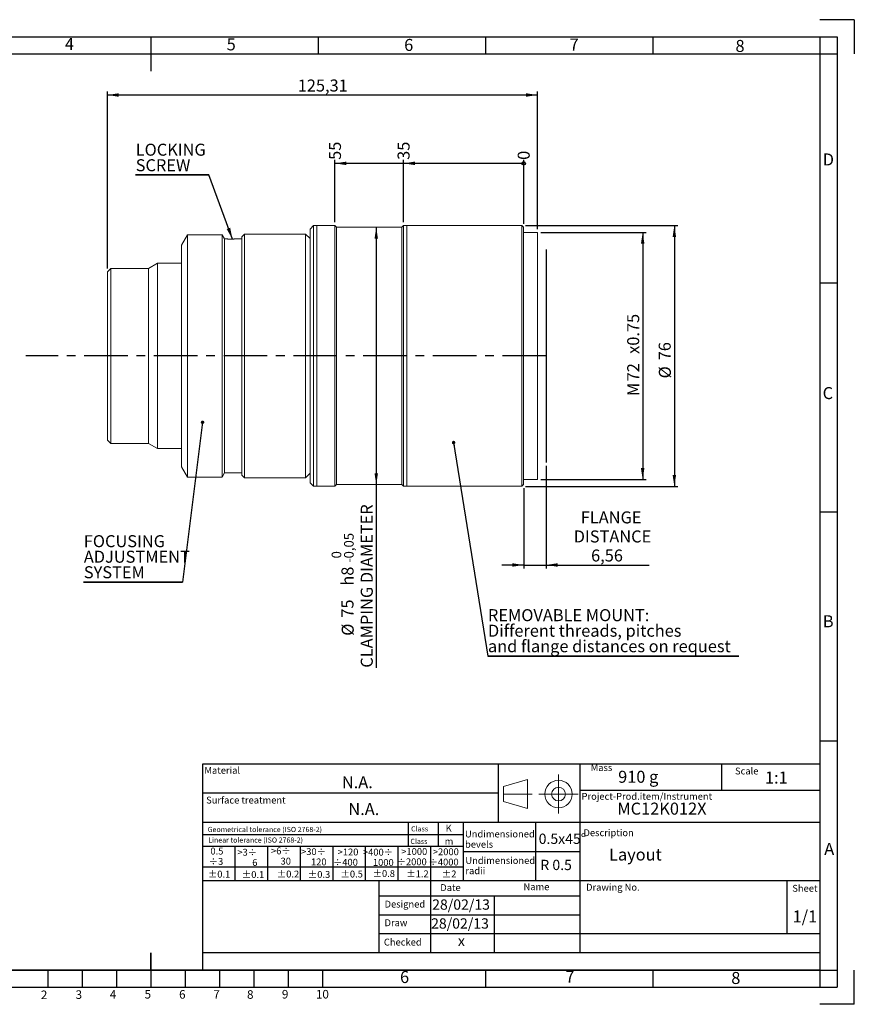
# Model space of a CAD drawing. Units: millimetres. Extents: x -226 to 415, y 5 to 292.
# Drawn here: x 171 to 415, y 5 to 292 of the extents above; entities that cross this region are included whole.
import ezdxf

# ---------------------------------------------------------------- set-up
doc = ezdxf.new("R2010")
doc.units = ezdxf.units.MM
doc.linetypes.add('CENTERX2', pattern=[20.32, 12.7, -2.54, 2.54, -2.54])
doc.layers.add('CARTIGLIO', color=5, linetype='Continuous')
doc.layers.add('RIQUADRO', color=5, linetype='Continuous')
doc.layers.add('CONTORNO', color=7, linetype='Continuous', lineweight=30)
doc.layers.add('PROIEZ', color=16, linetype='Continuous', lineweight=15)
doc.styles.add('SLDTEXTSTYLE0', font='TXT', dxfattribs={"width": 0.75})
doc.styles.add('SLDTEXTSTYLE1', font='TXT', dxfattribs={"width": 0.7})
doc.styles.add('SLDTEXTSTYLE2', font='TXT', dxfattribs={"width": 0.6375})
doc.dimstyles.new('SLDDIMSTYLE0', dxfattribs={"dimtxt": 3.5, "dimasz": 0.338667, "dimexe": 0, "dimexo": 0.0625, "dimgap": 0.875, "dimtad": 0, "dimtih": 1, "dimtoh": 1, "dimdec": 0, "dimrnd": 1e-09, "dimzin": 12, "dimdsep": 46, "dimtxsty": 'SLDTEXTSTYLE0', "dimblk1": 'ORIGIN', "dimblk2": 'ORIGIN', "dimsah": 1, "dimcen": 0.09, "dimadec": 0, "dimazin": 3, "dimtfac": 1, "dimtdec": 0, "dimtofl": 0, "dimtmove": 0, "dimatfit": 3, "dimldrblk": 'ORIGIN', "dimfxl": 1, "dimfrac": 2, "dimtolj": 1, "dimtzin": 12, "dimarcsym": 0})
doc.dimstyles.new('SLDDIMSTYLE1', dxfattribs={"dimtxt": 3.5, "dimasz": 3.302, "dimexe": 0, "dimexo": 0.0625, "dimgap": 0.875, "dimtad": 0, "dimtih": 1, "dimtoh": 1, "dimrnd": 1e-09, "dimzin": 12, "dimdsep": 46, "dimtxsty": 'SLDTEXTSTYLE0', "dimsah": 1, "dimcen": 0.09, "dimadec": 0, "dimazin": 3, "dimtfac": 1, "dimtofl": 0, "dimtmove": 0, "dimatfit": 3, "dimfxl": 1, "dimfrac": 2, "dimtolj": 1, "dimtzin": 12, "dimarcsym": 0})
doc.dimstyles.new('SLDDIMSTYLE2', dxfattribs={"dimtxt": 3.5, "dimasz": 3.302, "dimexe": 0, "dimexo": 0.0625, "dimgap": 0.875, "dimtad": 1, "dimrnd": 1e-09, "dimzin": 12, "dimdsep": 46, "dimtxsty": 'SLDTEXTSTYLE0', "dimsah": 1, "dimcen": 0.09, "dimadec": 0, "dimazin": 3, "dimtfac": 1, "dimtmove": 0, "dimatfit": 0, "dimfxl": 1, "dimfrac": 2, "dimtolj": 1, "dimtzin": 12, "dimarcsym": 0})
doc.dimstyles.new('SLDDIMSTYLE3', dxfattribs={"dimtxt": 3.5, "dimasz": 3.302, "dimexe": 0, "dimexo": 0.0625, "dimgap": 0.875, "dimtad": 1, "dimrnd": 1e-09, "dimzin": 12, "dimdsep": 46, "dimtxsty": 'SLDTEXTSTYLE0', "dimsah": 1, "dimcen": 0.09, "dimadec": 0, "dimazin": 3, "dimtfac": 1, "dimtofl": 0, "dimtmove": 0, "dimatfit": 3, "dimfxl": 1, "dimfrac": 2, "dimtolj": 1, "dimtzin": 12, "dimarcsym": 0})
doc.dimstyles.new('SLDDIMSTYLE4', dxfattribs={"dimtxt": 3.5, "dimasz": 3.302, "dimexe": 0, "dimexo": 0.0625, "dimgap": 0.875, "dimtad": 1, "dimrnd": 1e-09, "dimzin": 12, "dimdsep": 46, "dimtxsty": 'SLDTEXTSTYLE0', "dimsah": 1, "dimcen": 0.09, "dimadec": 0, "dimazin": 3, "dimtol": 1, "dimtm": 0.046, "dimtfac": 1, "dimtofl": 0, "dimtmove": 0, "dimatfit": 3, "dimfxl": 1, "dimfrac": 2, "dimtolj": 1, "dimarcsym": 0})
doc.dimstyles.new('SLDDIMSTYLE5', dxfattribs={"dimtxt": 0, "dimasz": 3.302, "dimexe": 0, "dimexo": 0.0625, "dimgap": 0, "dimtad": 0, "dimtih": 1, "dimtoh": 1, "dimdec": 0, "dimrnd": 1e-09, "dimzin": 0, "dimdsep": 46, "dimtxsty": 'Standard', "dimsah": 1, "dimcen": 0.09, "dimadec": 0, "dimazin": 0, "dimtfac": 3.302, "dimtdec": 0, "dimtofl": 0, "dimtmove": 0, "dimatfit": 3, "dimfxl": 1, "dimfrac": 2, "dimtolj": 1, "dimtzin": 0, "dimarcsym": 0})
doc.dimstyles.new('SLDDIMSTYLE6', dxfattribs={"dimtxt": 0, "dimasz": 1.016, "dimexe": 0, "dimexo": 0.0625, "dimgap": 0, "dimtad": 0, "dimtih": 1, "dimtoh": 1, "dimdec": 0, "dimrnd": 1e-09, "dimzin": 0, "dimdsep": 46, "dimtxsty": 'Standard', "dimblk1": 'DOT', "dimblk2": 'DOT', "dimsah": 1, "dimcen": 0.09, "dimadec": 0, "dimazin": 0, "dimtfac": 1.016, "dimtdec": 0, "dimtofl": 0, "dimtmove": 0, "dimatfit": 3, "dimldrblk": 'DOT', "dimfxl": 1, "dimfrac": 2, "dimtolj": 1, "dimtzin": 0, "dimarcsym": 0})

# ---------------------------------------------------------------- blocks, each defined once
blk = doc.blocks.new('SW_NOTE_2')
at = {"layer": 'CARTIGLIO', "color": 0, "char_height": 2, "attachment_point": 1, "style": 'SLDTEXTSTYLE0'}
for s, insert in [('Undimensioned', (0, 2.58)), ('radii', (0, -0.42))]:
    blk.add_mtext(s, dxfattribs=dict(at, insert=insert))
blk = doc.blocks.new('SW_NOTE_3')
at = {"layer": 'CARTIGLIO', "color": 0, "char_height": 2, "attachment_point": 1, "style": 'SLDTEXTSTYLE0'}
for s, insert in [('Undimensioned', (0, 2.58)), ('bevels', (0, -0.42))]:
    blk.add_mtext(s, dxfattribs=dict(at, insert=insert))
blk = doc.blocks.new('SW_NOTE_4')
at = {"layer": 'CARTIGLIO', "color": 0, "char_height": 2, "attachment_point": 3, "style": 'SLDTEXTSTYLE0'}
for s, insert in [('0.5', (3.56, 2.58)), ('÷3', (3.51, -0.42))]:
    blk.add_mtext(s, dxfattribs=dict(at, insert=insert))
blk = doc.blocks.new('SW_NOTE_5')
at = {"layer": 'CARTIGLIO', "color": 0, "char_height": 2, "attachment_point": 3, "style": 'SLDTEXTSTYLE0'}
for s, insert in [('>3÷', (4.38, 2.58)), ('6', (4.48, -0.42))]:
    blk.add_mtext(s, dxfattribs=dict(at, insert=insert))
blk = doc.blocks.new('SW_NOTE_6')
at = {"layer": 'CARTIGLIO', "color": 0, "char_height": 2, "attachment_point": 3, "style": 'SLDTEXTSTYLE0'}
for s, insert in [('>6÷', (4.38, 2.58)), ('30', (4.43, -0.42))]:
    blk.add_mtext(s, dxfattribs=dict(at, insert=insert))
blk = doc.blocks.new('SW_NOTE_7')
at = {"layer": 'CARTIGLIO', "color": 0, "char_height": 2, "attachment_point": 3, "style": 'SLDTEXTSTYLE0'}
for s, insert in [('>30÷', (5.81, 2.58)), ('120', (5.98, -0.42))]:
    blk.add_mtext(s, dxfattribs=dict(at, insert=insert))
blk = doc.blocks.new('SW_NOTE_8')
at = {"layer": 'CARTIGLIO', "color": 0, "char_height": 2, "attachment_point": 3, "style": 'SLDTEXTSTYLE0'}
for s, insert in [('>120', (5.88, 2.58)), ('÷400', (5.72, -0.42))]:
    blk.add_mtext(s, dxfattribs=dict(at, insert=insert))
blk = doc.blocks.new('SW_NOTE_9')
at = {"layer": 'CARTIGLIO', "color": 0, "char_height": 2, "attachment_point": 3, "style": 'SLDTEXTSTYLE0'}
for s, insert in [('>400÷', (7.25, 2.58)), ('1000', (7.43, -0.42))]:
    blk.add_mtext(s, dxfattribs=dict(at, insert=insert))
blk = doc.blocks.new('SW_NOTE_10')
at = {"layer": 'CARTIGLIO', "color": 0, "char_height": 2, "attachment_point": 3, "style": 'SLDTEXTSTYLE0'}
for s, insert in [('>1000', (7.31, 2.58)), ('÷2000', (7.16, -0.42))]:
    blk.add_mtext(s, dxfattribs=dict(at, insert=insert))
blk = doc.blocks.new('SW_NOTE_11')
at = {"layer": 'CARTIGLIO', "color": 0, "char_height": 2, "attachment_point": 3, "style": 'SLDTEXTSTYLE0'}
for s, insert in [('>2000', (7.31, 2.58)), ('÷4000', (7.26, -0.42))]:
    blk.add_mtext(s, dxfattribs=dict(at, insert=insert))
blk = doc.blocks.new('_ORIGIN')
at = {"color": 0, "linetype": 'ByBlock', "lineweight": -2}
blk.add_line((0, 0), (-1, 0), dxfattribs=at)
blk.add_circle((0, 0), 0.5, dxfattribs=at)
blk = doc.blocks.new('_D')
at = {"layer": 'RIQUADRO'}
blk.add_line((318.25, 232.4), (318.25, 251.06), dxfattribs=at)
at = {"layer": 'RIQUADRO', "xscale": 1.016, "yscale": 1.016}
blk.add_blockref('_ORIGIN', (318.25, 250.04), dxfattribs=at)
at = {"layer": 'RIQUADRO', "insert": (316.51, 251.06), "char_height": 3.5, "attachment_point": 1, "rotation": 90, "style": 'SLDTEXTSTYLE0'}
blk.add_mtext('0', dxfattribs=at)
blk = doc.blocks.new('_D_1')
at = {"layer": 'RIQUADRO'}
for p, q in [((283.25, 232.9), (283.25, 251.06)), ((318.25, 250.04), (283.25, 250.04))]:
    blk.add_line(p, q, dxfattribs=at)
blk.add_solid([(283.25, 250.04), (286.55, 249.54), (286.55, 250.55)], dxfattribs=at)
at = {"layer": 'RIQUADRO', "insert": (281.51, 251.06), "char_height": 3.5, "attachment_point": 1, "rotation": 90, "style": 'SLDTEXTSTYLE0'}
blk.add_mtext('35', dxfattribs=at)
blk = doc.blocks.new('_D_2')
at = {"layer": 'RIQUADRO'}
for p, q in [((263.25, 232.9), (263.25, 251.06)), ((283.25, 250.04), (263.25, 250.04))]:
    blk.add_line(p, q, dxfattribs=at)
blk.add_solid([(263.25, 250.04), (266.55, 249.54), (266.55, 250.55)], dxfattribs=at)
at = {"layer": 'RIQUADRO', "insert": (261.51, 251.06), "char_height": 3.5, "attachment_point": 1, "rotation": 90, "style": 'SLDTEXTSTYLE0'}
blk.add_mtext('55', dxfattribs=at)
blk = doc.blocks.new('_D_3')
at = {"layer": 'RIQUADRO'}
for p, q in [((324.81, 161.89), (324.81, 131.97)), ((318.25, 155.4), (318.25, 131.97)), ((318.25, 132.97), (311.9, 132.97)), ((318.25, 132.97), (324.81, 132.97)), ((324.81, 132.97), (354.87, 132.97))]:
    blk.add_line(p, q, dxfattribs=at)
for points in [[(318.25, 132.97), (314.94, 133.48), (314.94, 132.47)], [(324.81, 132.97), (328.11, 132.47), (328.11, 133.48)]]:
    blk.add_solid(points, dxfattribs=at)
at = {"layer": 'RIQUADRO', "char_height": 3.5, "attachment_point": 1, "style": 'SLDTEXTSTYLE0'}
for s, insert in [('FLANGE', (334.9, 148.6)), ('DISTANCE', (332.83, 143.04)), ('6,56', (337.9, 137.49))]:
    blk.add_mtext(s, dxfattribs=dict(at, insert=insert))
blk = doc.blocks.new('_D_4')
at = {"layer": 'RIQUADRO'}
for p, q in [((196.94, 219.4), (196.94, 270.97)), ((196.94, 269.97), (322.25, 269.97)), ((322.25, 230.9), (322.25, 270.97))]:
    blk.add_line(p, q, dxfattribs=at)
for points in [[(196.94, 269.97), (200.24, 269.46), (200.24, 270.47)], [(322.25, 269.97), (318.94, 270.47), (318.94, 269.46)]]:
    blk.add_solid(points, dxfattribs=at)
at = {"layer": 'RIQUADRO', "insert": (252.41, 274.48, 0.87), "char_height": 3.5, "attachment_point": 1, "style": 'SLDTEXTSTYLE0'}
blk.add_mtext('125,31', dxfattribs=at)
blk = doc.blocks.new('_D_5')
at = {"layer": 'RIQUADRO'}
for p, q in [((275.29, 231.4), (275.29, 156.4)), ((275.29, 156.4), (275.29, 103.03))]:
    blk.add_line(p, q, dxfattribs=at)
for points in [[(275.29, 231.4), (274.78, 228.1), (275.79, 228.1)], [(275.29, 156.4), (275.79, 159.71), (274.78, 159.71)]]:
    blk.add_solid(points, dxfattribs=at)
at = {"layer": 'RIQUADRO', "attachment_point": 1, "rotation": 90, "style": 'SLDTEXTSTYLE0'}
for s, insert, char_height in [('CLAMPING DIAMETER', (270.77, 103.03, 0.87), 3.5), ('0,05', (265.91, 134.89, 0.87), 2.8), ('0', (262.29, 134.89, 0.87), 2.8), ('h8', (265.16, 126.95, 0.87), 3.5), ('-', (265.91, 133.65, 0.87), 2.8), ('75', (265.16, 117.62, 0.87), 3.5), ('%%c', (265.22, 112.34, 0.87), 3.5)]:
    blk.add_mtext(s, dxfattribs=dict(at, insert=insert, char_height=char_height))
blk = doc.blocks.new('_D_6')
at = {"layer": 'RIQUADRO'}
for p, q in [((318.75, 231.9), (363.16, 231.9)), ((362.16, 231.9), (362.16, 155.9)), ((318.75, 155.9), (363.16, 155.9))]:
    blk.add_line(p, q, dxfattribs=at)
for points in [[(362.16, 231.9), (361.66, 228.6), (362.67, 228.6)], [(362.16, 155.9), (362.67, 159.21), (361.66, 159.21)]]:
    blk.add_solid(points, dxfattribs=at)
at = {"layer": 'RIQUADRO', "char_height": 3.5, "attachment_point": 1, "rotation": 90, "style": 'SLDTEXTSTYLE0'}
for s, insert in [('76', (357.6, 192.64, 0.87)), ('%%c', (357.65, 187.36, 0.87))]:
    blk.add_mtext(s, dxfattribs=dict(at, insert=insert))
blk = doc.blocks.new('_D_7')
at = {"layer": 'RIQUADRO'}
for p, q in [((323.25, 229.9), (353.93, 229.9)), ((352.93, 229.9), (352.93, 157.9)), ((323.25, 157.9), (353.93, 157.9))]:
    blk.add_line(p, q, dxfattribs=at)
for points in [[(352.93, 229.9), (352.42, 226.6), (353.44, 226.6)], [(352.93, 157.9), (353.44, 161.21), (352.42, 161.21)]]:
    blk.add_solid(points, dxfattribs=at)
at = {"layer": 'RIQUADRO', "char_height": 3.5, "attachment_point": 1, "rotation": 90, "style": 'SLDTEXTSTYLE0'}
for s, insert in [('x0.75', (348.42, 194.51, 0.87)), ('72', (348.42, 186.5, 0.87)), ('M', (348.42, 182.21, 0.87))]:
    blk.add_mtext(s, dxfattribs=dict(at, insert=insert))
blk = doc.blocks.new('SW_NOTE_12')
at = {"layer": 'RIQUADRO', "color": 0}
for p, q in [((-21.35, 0), (0, 0)), ((0, 0), (-21.35, 0)), ((-21.35, 0), (0, 0)), ((0, 0), (-21.35, 0)), ((-21.35, 0), (0, 0)), ((0, 0), (-21.35, 0))]:
    blk.add_line(p, q, dxfattribs=at)
at = {"layer": 'RIQUADRO', "color": 0, "char_height": 3.5, "attachment_point": 1, "style": 'SLDTEXTSTYLE0'}
for s, insert in [('LOCKING', (-21.3, 9.1)), ('SCREW', (-21.3, 4.57))]:
    blk.add_mtext(s, dxfattribs=dict(at, insert=insert))
blk = doc.blocks.new('SW_NOTE_13')
at = {"layer": 'RIQUADRO', "color": 0}
for p, q in [((-28.82, 0), (0, 0)), ((0, 0), (-28.82, 0)), ((-28.82, 0), (0, 0)), ((0, 0), (-28.82, 0)), ((-28.82, 0), (0, 0)), ((0, 0), (-28.82, 0))]:
    blk.add_line(p, q, dxfattribs=at)
at = {"layer": 'RIQUADRO', "color": 0, "char_height": 3.5, "attachment_point": 1, "style": 'SLDTEXTSTYLE0'}
for s, insert in [('FOCUSING', (-28.72, 13.66)), ('ADJUSTMENT', (-28.72, 9.13)), ('SYSTEM', (-28.72, 4.6))]:
    blk.add_mtext(s, dxfattribs=dict(at, insert=insert))
blk = doc.blocks.new('_DOT')
at = {"color": 0, "linetype": 'ByBlock', "lineweight": -2}
blk.add_line((-0.5, 0), (-1, 0), dxfattribs=at)
at = {"color": 0, "linetype": 'ByBlock', "const_width": 0.5}
blk.add_lwpolyline([(-0.25, 0, 1), (0.25, 0, 1)], format="xyb", close=True, dxfattribs=at)
blk = doc.blocks.new('SW_NOTE_14')
at = {"layer": 'RIQUADRO', "color": 0}
for p, q in [((0, 0), (73.16, 0)), ((73.16, 0), (0, 0)), ((0, 0), (73.16, 0)), ((73.16, 0), (0, 0)), ((0, 0), (73.16, 0)), ((73.16, 0), (0, 0))]:
    blk.add_line(p, q, dxfattribs=at)
at = {"layer": 'RIQUADRO', "color": 0, "char_height": 3.5, "attachment_point": 1, "style": 'SLDTEXTSTYLE0'}
for s, insert in [('REMOVABLE MOUNT:', (0.02, 13.68)), ('Different threads, pitches', (0.02, 9.15)), ('and flange distances on request', (0.02, 4.63))]:
    blk.add_mtext(s, dxfattribs=dict(at, insert=insert))

msp = doc.modelspace()

# ---------------------------------------------------------------- linework, layer by layer
at = {"color": 7, "linetype": 'Continuous', "lineweight": 15}
for p, q in [((257.003, 231.903), (256.003, 230.903)), ((256.003, 156.903), (256.003, 230.903)), ((258.003, 231.903), (257.003, 231.903)), ((257.003, 231.903), (257.003, 155.903)), ((263.246, 231.903), (258.003, 231.903)), ((258.003, 231.903), (258.003, 155.903)), ((263.746, 231.403), (263.246, 231.903)), ((263.246, 231.903), (263.246, 155.903)), ((282.746, 231.403), (263.746, 231.403)), ((263.746, 231.403), (263.746, 156.403)), ((283.246, 231.903), (282.746, 231.403)), ((282.746, 231.403), (282.746, 156.403)), ((284.246, 231.903), (283.246, 231.903)), ((283.246, 231.903), (283.246, 155.903)), ((317.746, 231.903), (284.246, 231.903)), ((284.246, 231.903), (284.246, 155.903)), ((318.246, 231.403), (317.746, 231.903)), ((317.746, 155.903), (317.746, 231.903)), ((318.246, 231.403), (318.246, 156.403)), ((322.246, 229.903), (318.246, 229.903)), ((322.246, 229.903), (322.246, 157.903)), ((220.236, 229.203), (218.503, 226.203)), ((230.411, 229.203), (220.236, 229.203)), ((220.236, 229.203), (220.236, 158.603)), ((231.103, 228.003), (230.411, 229.203)), ((230.411, 229.203), (230.411, 158.603)), ((231.653, 228.003), (231.103, 228.003)), ((231.103, 228.003), (231.103, 159.803)), ((236.103, 228.003), (234.138, 228.003)), ((236.903, 229.403), (236.103, 228.603)), ((236.103, 228.603), (236.103, 159.203)), ((254.703, 229.403), (236.903, 229.403)), ((236.903, 229.403), (236.903, 158.403)), ((256.003, 228.103), (254.703, 229.403)), ((254.703, 229.403), (254.703, 158.403)), ((218.503, 226.203), (218.503, 161.603)), ((197.941, 219.403), (196.941, 218.403)), ((196.941, 193.903), (196.941, 218.403)), ((208.941, 219.403), (197.941, 219.403)), ((197.941, 219.403), (197.941, 193.903)), ((211.539, 220.903), (208.941, 219.403)), ((208.941, 219.403), (208.941, 168.403)), ((218.503, 220.903), (211.539, 220.903)), ((211.539, 220.903), (211.539, 166.903)), ((196.941, 169.403), (196.941, 193.903)), ((197.941, 193.903), (197.941, 168.403)), ((196.941, 169.403), (197.941, 168.403)), ((197.941, 168.403), (208.941, 168.403)), ((208.941, 168.403), (211.539, 166.903)), ((211.539, 166.903), (218.503, 166.903)), ((218.503, 161.603), (220.236, 158.603)), ((220.236, 158.603), (230.411, 158.603)), ((230.411, 158.603), (231.103, 159.803)), ((231.103, 159.803), (236.103, 159.803)), ((236.103, 159.203), (236.903, 158.403)), ((236.903, 158.403), (254.703, 158.403)), ((254.703, 158.403), (256.003, 159.703)), ((318.246, 157.903), (322.246, 157.903)), ((256.003, 156.903), (257.003, 155.903)), ((257.003, 155.903), (258.003, 155.903)), ((258.003, 155.903), (263.246, 155.903)), ((263.246, 155.903), (263.746, 156.403)), ((263.746, 156.403), (282.746, 156.403)), ((282.746, 156.403), (283.246, 155.903)), ((283.246, 155.903), (284.246, 155.903)), ((284.246, 155.903), (317.746, 155.903)), ((317.746, 155.903), (318.246, 156.403))]:
    msp.add_line(p, q, dxfattribs=at)
msp.add_open_spline([(231.653, 228.003), (231.667, 228.003), (231.695, 228.002), (231.91, 227.995), (232.227, 227.987), (232.623, 227.981), (233.051, 227.98), (233.46, 227.984), (233.81, 227.992), (234.048, 228), (234.161, 228.004), (234.142, 228.003), (234.138, 228.003)], degree=3, knots=[0, 0, 0, 0, 0.1073212, 0.2146409, 0.3220046, 0.4293989, 0.5367448, 0.6440381, 0.7513595, 0.8587431, 0.9661275, 1, 1, 1, 1], dxfattribs=at)
at = {"layer": 'CARTIGLIO'}
for p, q in [((404.606, 74.919), (224.606, 74.919)), ((224.606, 74.919), (224.606, 14.919)), ((334.581, 74.919), (334.581, 19.919)), ((376.042, 67.37), (376.042, 74.919)), ((404.606, 74.919), (404.606, 14.919)), ((310.816, 66.419), (224.606, 66.419)), ((334.581, 67.37), (404.606, 67.37)), ((404.606, 57.919), (224.606, 57.919)), ((284.593, 57.919), (284.593, 50.919)), ((293.381, 57.919), (293.381, 50.919)), ((300.606, 57.919), (300.606, 40.919)), ((321.713, 57.919), (321.713, 40.919)), ((224.606, 54.419), (300.606, 54.419)), ((300.606, 50.919), (224.606, 50.919)), ((234.106, 50.919), (234.106, 40.919)), ((243.606, 50.919), (243.606, 40.919)), ((253.106, 50.919), (253.106, 40.919)), ((262.606, 50.919), (262.606, 40.919)), ((272.106, 50.919), (272.106, 40.919)), ((281.606, 50.919), (281.606, 40.919)), ((291.106, 50.919), (291.106, 19.919)), ((300.606, 49.419), (334.581, 49.419)), ((300.606, 44.919), (224.606, 44.919)), ((404.606, 40.919), (224.606, 40.919)), ((394.906, 40.919), (394.906, 25.419)), ((334.581, 36.419), (276.083, 36.419)), ((334.581, 30.919), (276.083, 30.919)), ((334.581, 25.419), (276.083, 25.419)), ((404.606, 25.419), (334.581, 25.419)), ((404.606, 19.919), (224.606, 19.919)), ((224.606, 14.919), (409.606, 14.919))]:
    msp.add_line(p, q, dxfattribs=at)
at = {"layer": 'CONTORNO', "color": 7, "linetype": 'Continuous', "lineweight": 30}
for q in [(404.606, 291.919), (414.606, 281.919)]:
    msp.add_line((414.606, 291.919), q, dxfattribs=at)
at = {"layer": 'CONTORNO'}
for p, q in [((14.606, 281.919), (404.606, 281.919)), ((404.606, 281.919), (404.606, 14.919)), ((404.606, 14.919), (14.606, 14.919)), ((159.606, 14.919), (259.606, 14.919)), ((179.606, 14.919), (179.606, 9.919)), ((189.606, 14.919), (189.606, 9.919)), ((199.606, 14.919), (199.606, 9.919)), ((209.606, 14.919), (209.606, 9.919)), ((219.606, 14.919), (219.606, 9.919)), ((229.606, 14.919), (229.606, 9.919)), ((239.606, 14.919), (239.606, 9.919)), ((249.606, 14.919), (249.606, 9.919)), ((259.606, 14.919), (259.606, 9.919)), ((159.606, 9.919), (259.606, 9.919))]:
    msp.add_line(p, q, dxfattribs=at)
at = {"layer": 'PROIEZ', "linetype": 'CENTERX2'}
for p, q in [((328.408, 71.904), (328.408, 60.52)), ((320.699, 66.212), (312.371, 66.212)), ((322.716, 66.212), (334.1, 66.212))]:
    msp.add_line(p, q, dxfattribs=at)
at = {"layer": 'PROIEZ', "color": 16, "linetype": 'Continuous', "lineweight": 15}
for p, q in [((312.371, 68.408), (319.371, 70.408)), ((319.371, 62.015), (319.371, 70.408)), ((312.371, 64.015), (312.371, 68.408))]:
    msp.add_line(p, q, dxfattribs=at)
at = {"layer": 'PROIEZ'}
msp.add_line((312.371, 64.015), (319.371, 62.015), dxfattribs=at)
for radius in [4, 2]:
    msp.add_circle((328.408, 66.212), radius, dxfattribs=at)
at = {"layer": 'RIQUADRO'}
for p, q in [((9.606, 286.919), (409.606, 286.919)), ((209.606, 286.919), (209.606, 276.919)), ((258.356, 286.919), (258.356, 281.919)), ((307.106, 286.919), (307.106, 281.919)), ((355.856, 286.919), (355.856, 281.919)), ((404.606, 286.919), (404.606, 9.919)), ((409.606, 286.919), (409.606, 9.919)), ((9.606, 281.919), (409.606, 281.919)), ((324.806, 224.913), (324.806, 162.894)), ((404.606, 215.169), (409.606, 215.169)), ((404.606, 148.419), (409.606, 148.419)), ((404.606, 81.669), (409.606, 81.669)), ((310.816, 74.919), (310.816, 57.919)), ((276.083, 40.919), (276.083, 19.919)), ((309.653, 36.419), (309.653, 19.919)), ((209.606, 14.919), (209.606, 19.919)), ((209.606, 19.919), (209.606, 9.919)), ((9.606, 14.919), (404.606, 14.919)), ((259.606, 14.919), (259.606, 9.919)), ((307.106, 14.919), (307.106, 9.919)), ((355.856, 14.919), (355.856, 9.919)), ((9.606, 9.919), (409.606, 9.919))]:
    msp.add_line(p, q, dxfattribs=at)
at = {"layer": 'RIQUADRO', "linetype": 'CENTERX2'}
msp.add_line((324.806, 193.911), (173.152, 193.903), dxfattribs=at)
at = {"layer": 'RIQUADRO', "color": 7, "linetype": 'Continuous', "lineweight": 30}
for q in [(414.606, 14.919), (404.606, 4.919)]:
    msp.add_line((414.606, 4.919), q, dxfattribs=at)

# ---------------------------------------------------------------- block references
at = {"layer": 'CARTIGLIO'}
for name, p in [('SW_NOTE_3', (301.154, 52.98)), ('SW_NOTE_4', (227.185, 47.995)), ('SW_NOTE_5', (236.183, 47.656)), ('SW_NOTE_6', (246.001, 48.064)), ('SW_NOTE_7', (254.833, 47.846)), ('SW_NOTE_8', (264.209, 47.74)), ('SW_NOTE_9', (272.944, 47.691)), ('SW_NOTE_10', (282.842, 47.876)), ('SW_NOTE_11', (292.042, 47.804)), ('SW_NOTE_2', (301.259, 45.264))]:
    msp.add_blockref(name, p, dxfattribs=at)
at = {"layer": 'RIQUADRO'}
for name, p in [('SW_NOTE_12', (226.488, 246.674)), ('SW_NOTE_13', (218.786, 128.005)), ('SW_NOTE_14', (307.818, 106.418))]:
    msp.add_blockref(name, p, dxfattribs=at)

# ---------------------------------------------------------------- texts
at = {"layer": 'CARTIGLIO'}
for s, insert, char_height, attachment_point, style in [('Mass', (337.771, 74.916), 2, 1, 'SLDTEXTSTYLE2'), ('Material', (225.198, 74.116), 2, 1, 'SLDTEXTSTYLE0'), ('910 g', (345.784, 72.987), 3.5, 1, 'SLDTEXTSTYLE1'), ('Scale', (379.835, 73.92), 2, 1, 'SLDTEXTSTYLE2'), ('1:1', (388.567, 72.762), 3.5, 1, 'SLDTEXTSTYLE0'), ('Project-Prod.item/Instrument', (335.117, 66.538), 2, 1, 'SLDTEXTSTYLE0'), ('Surface treatment', (225.713, 65.444), 2, 1, 'SLDTEXTSTYLE0'), ('N.A.', (271.669, 63.579), 3.5, 2, 'SLDTEXTSTYLE0'), ('MC12K012X', (345.552, 63.703), 3.5, 1, 'SLDTEXTSTYLE0'), ('Geometrical tolerance (ISO 2768-2)', (226.166, 56.631), 1.5, 1, 'SLDTEXTSTYLE0'), ('Class', (285.434, 56.815), 1.5, 1, 'SLDTEXTSTYLE0'), ('K', (295.508, 57.242), 2, 1, 'SLDTEXTSTYLE0'), ('0.5x45°', (322.624, 54.672), 3, 1, 'SLDTEXTSTYLE0'), ('Description', (335.68, 55.926), 2, 1, 'SLDTEXTSTYLE0'), ('Linear tolerance (ISO 2768-2)', (226.342, 53.547), 1.5, 1, 'SLDTEXTSTYLE0'), ('Class', (285.241, 53.163), 1.5, 1, 'SLDTEXTSTYLE0'), ('m', (295.231, 53.422), 2, 1, 'SLDTEXTSTYLE0'), ('Layout', (343.131, 50.333), 3.5, 1, 'SLDTEXTSTYLE0'), ('R 0.5', (323.102, 47.043), 3, 1, 'SLDTEXTSTYLE1'), ('±0.1', (226.228, 43.854), 2, 1, 'SLDTEXTSTYLE0'), ('±0.1', (236.123, 43.729), 2, 1, 'SLDTEXTSTYLE0'), ('±0.2', (246.322, 43.889), 2, 1, 'SLDTEXTSTYLE0'), ('±0.3', (255.361, 43.777), 2, 1, 'SLDTEXTSTYLE0'), ('±0.5', (264.876, 43.889), 2, 1, 'SLDTEXTSTYLE0'), ('±0.8', (274.227, 44.046), 2, 1, 'SLDTEXTSTYLE0'), ('±1.2', (284.044, 43.956), 2, 1, 'SLDTEXTSTYLE0'), ('±2', (294.404, 43.919), 2, 1, 'SLDTEXTSTYLE0'), ('Name', (318.192, 40.186), 2, 1, 'SLDTEXTSTYLE0'), ('Date', (293.934, 39.944), 2, 1, 'SLDTEXTSTYLE0'), ('Drawing No.', (336.439, 40.049), 2, 1, 'SLDTEXTSTYLE2'), ('Sheet', (396.538, 39.728), 2, 1, 'SLDTEXTSTYLE2'), ('Designed', (277.712, 35.123), 2, 1, 'SLDTEXTSTYLE0'), ('28/02/13', (291.593, 35.492), 3, 1, 'SLDTEXTSTYLE0'), ('1/1', (396.617, 32.28), 3.5, 1, 'SLDTEXTSTYLE0'), ('Draw', (277.705, 29.688), 2, 1, 'SLDTEXTSTYLE0'), ('28/02/13', (291.274, 29.984), 3, 1, 'SLDTEXTSTYLE0'), ('Checked', (277.512, 24.047), 2, 1, 'SLDTEXTSTYLE0'), ('x', (299.083, 24.921), 3, 1, 'SLDTEXTSTYLE0')]:
    msp.add_mtext(s, dxfattribs=dict(at, insert=insert, char_height=char_height, attachment_point=attachment_point, style=style))
at = {"layer": 'RIQUADRO', "style": 'SLDTEXTSTYLE0'}
for s, insert, char_height, attachment_point in [('4', (184.551, 286.59), 3.5, 1), ('5', (231.698, 286.481), 3.5, 1), ('6', (283.431, 286.309), 3.5, 1), ('7', (331.628, 286.429), 3.5, 1), ('8', (379.971, 286.024), 3.5, 1), ('D', (405.406, 252.926), 3.5, 1), ('C', (405.377, 184.831), 3.5, 1), ('B', (405.434, 118.314), 3.5, 1), ('N.A.', (269.777, 71.41), 3.5, 2), ('A', (405.845, 51.961), 3.5, 1), ('6', (282.216, 14.628), 3.5, 1), ('7', (330.412, 14.747), 3.5, 1), ('8', (378.756, 14.343), 3.5, 1), ('2', (177.547, 8.928), 2.5, 1), ('3', (187.672, 8.997), 2.5, 1), ('4', (197.648, 9.072), 2.5, 1), ('5', (207.758, 9.104), 2.5, 1), ('6', (217.825, 9.065), 2.5, 1), ('7', (227.789, 9.026), 2.5, 1), ('8', (237.63, 9.026), 2.5, 1), ('9', (247.78, 9.104), 2.5, 1), ('10', (257.698, 9.104), 2.5, 1)]:
    msp.add_mtext(s, dxfattribs=dict(at, insert=insert, char_height=char_height, attachment_point=attachment_point))

# ---------------------------------------------------------------- dimensions: what is measured, and where the dimension line sits
at = {"layer": 'RIQUADRO'}
dim = msp.add_linear_dim(base=(322.2465, 269.9662), p1=(196.941, 218.4034), p2=(322.2465, 229.9034), dimstyle='SLDDIMSTYLE3', dxfattribs=at)
dim.commit()
dim.dimension.update_dxf_attribs({"geometry": '_D_4', "text_midpoint": (260.9478, 269.9662), "dimtype": 160})
for feature_location, offset, origin, dimstyle, picture, middle in [((263.246, 231.903), (0, 19.156), (318.246, 231.403), 'SLDDIMSTYLE1', '_D_2', (263.246, 255.067)), ((283.246, 231.903), (0, 19.156), (318.246, 231.403), 'SLDDIMSTYLE1', '_D_1', (283.246, 255.067)), ((318.246451505, 231.403391552), (0, 19.656111204), (318.246451505, 231.403391552), 'SLDDIMSTYLE0', '_D', (318.246451505, 253.774433324))]:
    dim = msp.add_ordinate_dim(feature_location=feature_location, offset=offset, dtype=1, origin=origin, dimstyle=dimstyle, dxfattribs=at)
    dim.commit()
    dim.dimension.update_dxf_attribs({"geometry": picture, "text_midpoint": middle})
for base, p1, p2, text, dimstyle, picture, middle in [((275.285, 156.403), (282.746, 231.403), (282.746, 156.403), '%%c<>h8\\PCLAMPING DIAMETER', 'SLDDIMSTYLE4', '_D_5', (275.285, 127.236)), ((362.163, 155.903), (317.746, 231.903), (317.746, 155.903), '%%c<>', 'SLDDIMSTYLE3', '_D_6', (362.163, 194.007)), ((352.928, 157.903), (322.246, 229.903), (322.246, 157.903), 'M<>x0.75', 'SLDDIMSTYLE3', '_D_7', (352.928, 194.007))]:
    dim = msp.add_linear_dim(base=base, p1=p1, p2=p2, angle=90, text=text, dimstyle=dimstyle, dxfattribs=at)
    dim.commit()
    dim.dimension.update_dxf_attribs({"geometry": picture, "text_midpoint": middle, "dimtype": 160})
dim = msp.add_linear_dim(base=(324.806, 132.974), p1=(318.246, 156.403), p2=(324.806, 162.894), text='FLANGE\\PDISTANCE\\P<>', dimstyle='SLDDIMSTYLE2', dxfattribs=at)
dim.commit()
dim.dimension.update_dxf_attribs({"geometry": '_D_3', "text_midpoint": (343.849, 132.974), "dimtype": 160})

# ---------------------------------------------------------------- leaders
for points, dimstyle in [([(233.364, 227.984), (226.488, 246.674)], 'SLDDIMSTYLE5'), ([(224.657, 174.565), (218.786, 128.005)], 'SLDDIMSTYLE6'), ([(297.824, 168.663), (307.818, 106.418)], 'SLDDIMSTYLE6')]:
    msp.add_leader(points, dimstyle=dimstyle, dxfattribs=at)

doc.saveas('drawing.dxf')
